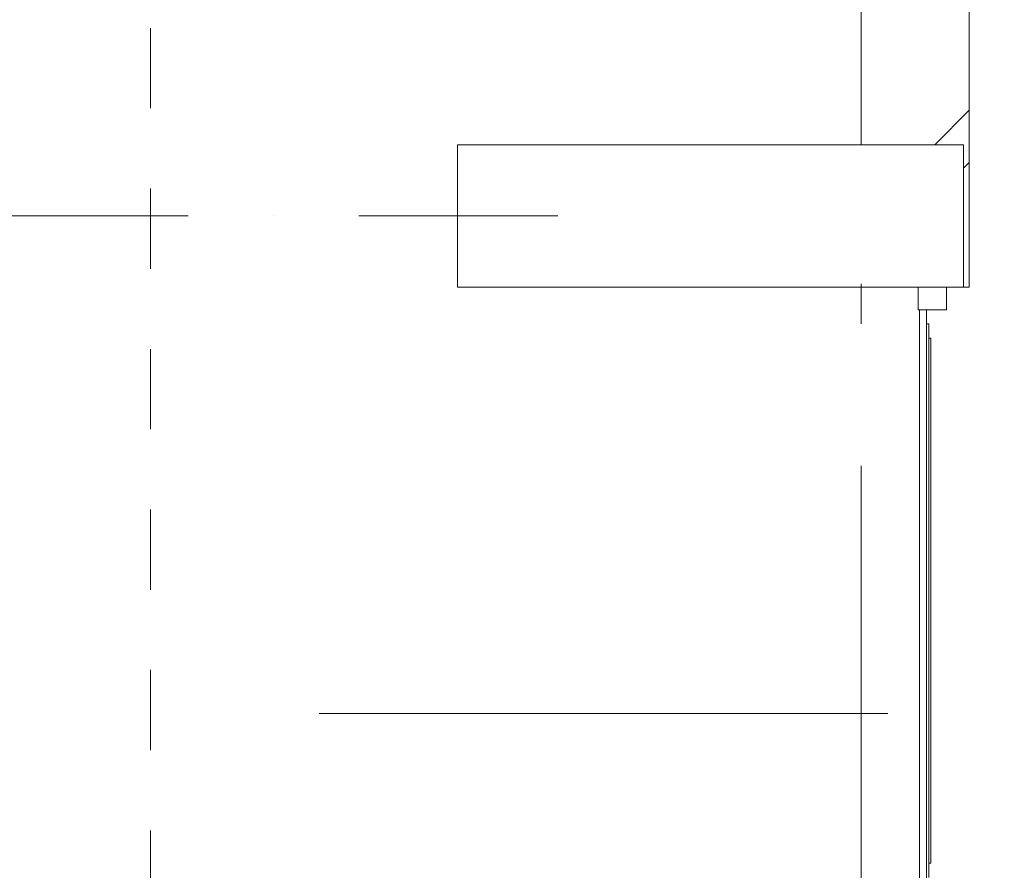
# Model space of a CAD drawing. Extents: x -157905 to -42031, y -37561 to 44012.
# Drawn here: x -152060 to -148597, y -17202 to -14210 of the extents above; entities that cross this region are included whole.
import ezdxf

# ---------------------------------------------------------------- set-up
doc = ezdxf.new("R2010")
doc.units = 0
doc.header["$MEASUREMENT"] = 0
for name, pattern in [('Штриховая', [564.444447, 282.222223, -282.222223]), ('Штрихпунктирная', [1300.4, 700, -300.4, 0, -300]), ('Штрихштриховая', [3141.111112, 2000, -500, 141.111112, -500])]:
    doc.linetypes.add(name, pattern=pattern)
for name, color, linetype, lineweight in [('Двери ArchiCAD_Ном_пера__14', 7, 'Continuous', 20), ('Колонны_Ном_пера__5', 7, 'Continuous', 50), ('Наружные стены_Ном_пера__234', 30, 'Continuous', 18), ('Наружные стены_Ном_пера__235', 5, 'Continuous', 15), ('Наружные стены_Ном_пера__44', 7, 'Continuous', 20), ('Наружные стены_Ном_пера__5', 7, 'Continuous', 50), ('Разрезы основные_Ном_пера__120', 253, 'Continuous', 15)]:
    doc.layers.add(name, color=color, linetype=linetype, lineweight=lineweight)
pattern_1 = [(45, (-129412.2, -1e-11), (-459.62, 459.62), []), (45, (-129504.14, 91.9), (-459.62, 459.62), [])]

msp = doc.modelspace()

# ---------------------------------------------------------------- hatches: boundary and pattern name
at = {"layer": 'Наружные стены_Ном_пера__44', "linetype": 'Continuous', "lineweight": 13}
h = msp.add_hatch(dxfattribs=at)
h.set_pattern_fill('DOUBLE_1_4', style=0, pattern_type=2)
h.set_pattern_definition(pattern_1)
h.paths.add_polyline_path([(-148720.8, -14650), (-148720.8, -10900), (-149100.8, -10900), (-149100.8, -14650)], flags=0)
h = msp.add_hatch(dxfattribs=at)
h.set_pattern_fill('DOUBLE_1_4', style=0, pattern_type=2)
h.set_pattern_definition(pattern_1)
h.paths.add_polyline_path([(-148740.8, -15150), (-148720.8, -15150), (-148720.8, -14650), (-148740.8, -14650)], flags=0)

# ---------------------------------------------------------------- linework, layer by layer
at = {"layer": 'Двери ArchiCAD_Ном_пера__14', "color": 7, "linetype": 'Continuous', "lineweight": 13}
for p, q in [((-149100.8, -15150), (-148900.8, -15150)), ((-148900.8, -15230), (-148900.8, -15150)), ((-148900.8, -15150), (-148800.8, -15150)), ((-148800.8, -15150), (-148800.8, -15230)), ((-148800.8, -15150), (-148740.8, -15150)), ((-148740.8, -15150), (-148720.8, -15150)), ((-148895.3, -15230), (-148900.8, -15230)), ((-148895.3, -21070), (-148895.3, -15230)), ((-148895.3, -15230), (-148871.3, -15230)), ((-148800.8, -15230), (-148871.3, -15230)), ((-148871.3, -15230), (-148871.3, -21070)), ((-148871.3, -15280), (-148863.3, -15280)), ((-148863.3, -15280), (-148863.3, -15330)), ((-148863.3, -15330), (-148855.3, -15330)), ((-148863.3, -17176.6), (-148863.3, -15330)), ((-148855.3, -15330), (-148855.3, -17176.6)), ((-148855.3, -17176.6), (-148863.3, -17176.6)), ((-148863.3, -17176.6), (-148863.3, -17226.6))]:
    msp.add_line(p, q, dxfattribs=at)
at = {"layer": 'Колонны_Ном_пера__5', "color": 7, "linetype": 'Continuous', "lineweight": 13, "flags": 128}
msp.add_lwpolyline([(-150520.8, -15150), (-148740.8, -15150), (-148740.8, -14650), (-150520.8, -14650)], close=True, dxfattribs=at)
at = {"layer": 'Наружные стены_Ном_пера__234', "color": 7, "linetype": 'Штрихштриховая', "lineweight": 13}
msp.add_line((-151006.9, -16650), (-63377.7, -16650), dxfattribs=at)
at = {"layer": 'Наружные стены_Ном_пера__235', "color": 7, "linetype": 'Штрихштриховая', "lineweight": 13}
msp.add_line((-149100.8, -36626.1), (-149100.8, 18241.6), dxfattribs=at)
at = {"layer": 'Наружные стены_Ном_пера__235', "color": 7, "linetype": 'Штрихпунктирная', "lineweight": 13}
msp.add_line((-150167.2, -14900), (-156744.3, -14900), dxfattribs=at)
at = {"layer": 'Наружные стены_Ном_пера__5', "color": 7, "linetype": 'Continuous', "lineweight": 13}
for p, q in [((-148720.8, -15150), (-148720.8, -150)), ((-149100.8, -10900), (-149100.8, -14650))]:
    msp.add_line(p, q, dxfattribs=at)
at = {"layer": 'Разрезы основные_Ном_пера__120', "color": 7, "linetype": 'Штриховая', "lineweight": 13}
msp.add_line((-151600.3, -22423.7), (-151600.3, -11102.4), dxfattribs=at)

doc.saveas('drawing.dxf')
